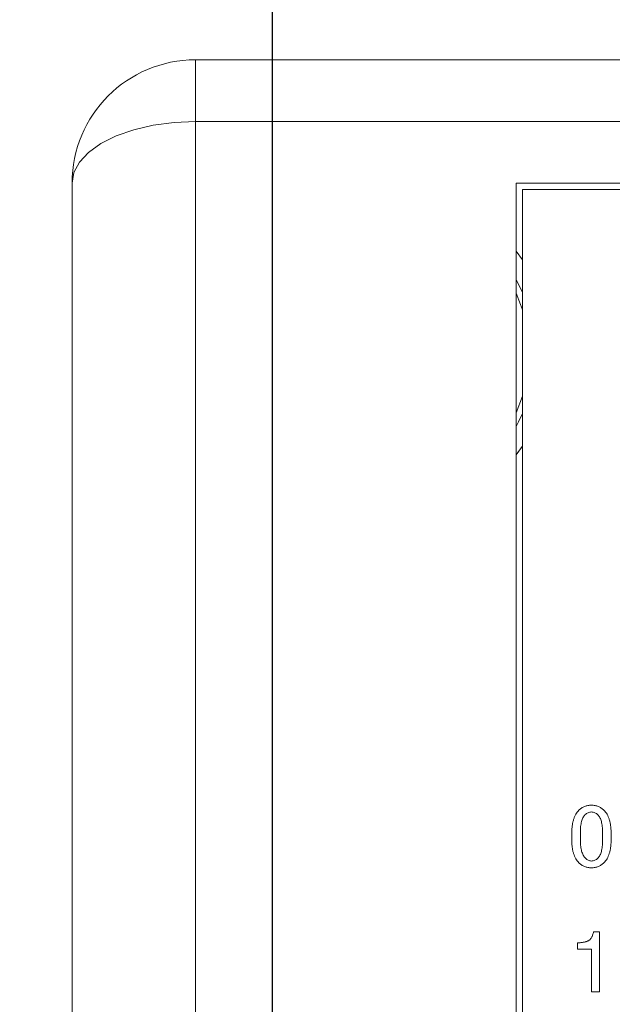
# Model space of a CAD drawing. Extents: x 432 to 686, y 78 to 290.
# Drawn here: x 459 to 469, y 248 to 263 of the extents above; entities that cross this region are included whole.
import ezdxf

# ---------------------------------------------------------------- set-up
doc = ezdxf.new("R2010")
doc.units = 0
doc.header["$LTSCALE"] = 0.1
doc.header["$MEASUREMENT"] = 0
doc.layers.get('0').update_dxf_attribs({"linetype": 'CONTINUOUS'})
doc.layers.get('Defpoints').update_dxf_attribs({"linetype": 'CONTINUOUS', "lineweight": 0})
doc.layers.add('CAD図', color=7, linetype='CONTINUOUS', plot=False)
doc.dimstyles.get("Standard").update_dxf_attribs({"dimtxt": 1.53, "dimasz": 0.98, "dimexe": 0.18, "dimexo": 0.0625, "dimgap": 0.09, "dimtad": 1, "dimtoh": 1, "dimzin": 0, "dimdsep": 46, "dimtxsty": 'STANDARD', "dimblk": 'OPEN30', "dimcen": 0.09, "dimclrd": 5, "dimclre": 5, "dimclrt": 5, "dimadec": 0, "dimazin": 0, "dimtfac": 1, "dimtofl": 0, "dimtmove": 0, "dimatfit": 3, "dimldrblk": 'OPEN30', "dimfxl": 1, "dimtolj": 1, "dimtzin": 0, "dimarcsym": 0})

# ---------------------------------------------------------------- blocks, each defined once
blk = doc.blocks.new('_Open30')
at = {"color": 0, "linetype": 'ByBlock', "lineweight": -2}
for p, q in [((-1, 0.268), (0, 0)), ((0, 0), (-1, -0.268)), ((0, 0), (-1, 0))]:
    blk.add_line(p, q, dxfattribs=at)
blk = doc.blocks.new('*D24')
at = {"layer": 'CAD図', "color": 5, "lineweight": -2}
for p, q in [((463.576, 243.616), (463.576, 284.217)), ((548.076, 243.616), (548.076, 284.217)), ((464.556, 284.037), (547.096, 284.037))]:
    blk.add_line(p, q, dxfattribs=at)
at = {"layer": 'Defpoints', "color": 0}
for p in [(548.076, 284.037), (463.576, 243.554), (548.076, 243.554)]:
    blk.add_point(p, dxfattribs=at)
at = {"layer": 'CAD図', "color": 5, "lineweight": -2, "xscale": 0.9800000000000002, "yscale": 0.9800000000000002, "zscale": 0.9800000000000002, "rotation": 180}
blk.add_blockref('_Open30', (463.576, 284.037), dxfattribs=at)
at = {"layer": 'CAD図', "color": 5, "lineweight": -2, "xscale": 0.9800000000000002, "yscale": 0.9800000000000002, "zscale": 0.9800000000000002}
blk.add_blockref('_Open30', (548.076, 284.037), dxfattribs=at)
at = {"layer": 'CAD図', "color": 5, "insert": (505.826, 284.892), "char_height": 1.53, "attachment_point": 5}
blk.add_mtext('\\A1;84.50', dxfattribs=at)
blk = doc.blocks.new('*D28')
at = {"layer": 'CAD図', "color": 5, "lineweight": -2}
for p, q in [((431.643, 255.409), (440.658, 255.409)), ((440.658, 255.409), (461.151, 244.808)), ((463.576, 243.464), (463.576, 243.644)), ((463.486, 243.554), (463.666, 243.554))]:
    blk.add_line(p, q, dxfattribs=at)
at = {"layer": 'Defpoints', "color": 0}
for p in [(462.022, 244.358), (465.13, 242.75)]:
    blk.add_point(p, dxfattribs=at)
at = {"layer": 'CAD図', "color": 5, "lineweight": -2, "xscale": 0.9800000000000002, "yscale": 0.9800000000000002, "zscale": 0.9800000000000002, "rotation": 332.6480522857953}
blk.add_blockref('_Open30', (462.022, 244.358), dxfattribs=at)
at = {"layer": 'CAD図', "color": 5, "insert": (436.106, 256.264), "char_height": 1.53, "attachment_point": 5}
blk.add_mtext('\\A1;2-∅3.50', dxfattribs=at)

msp = doc.modelspace()

# ---------------------------------------------------------------- linework, layer by layer
at = {"layer": 'CAD図', "linetype": 'Continuous', "lineweight": 0}
for p, q in [((462.326, 262.804), (476.26, 262.804)), ((462.326, 262.804), (462.326, 246.804)), ((462.326, 262.804), (549.326, 262.804)), ((462.326, 262.804), (462.326, 246.804)), ((476.026, 261.804), (462.326, 261.804)), ((549.326, 261.804), (462.326, 261.804)), ((460.326, 226.304), (460.326, 260.804)), ((460.326, 226.304), (460.326, 260.804)), ((475.926, 260.804), (467.526, 260.804)), ((467.526, 260.804), (467.526, 232.204)), ((475.926, 260.804), (467.526, 260.804)), ((467.526, 260.804), (467.526, 232.204)), ((467.626, 260.704), (467.626, 232.304)), ((475.826, 260.704), (467.626, 260.704)), ((475.826, 260.704), (467.626, 260.704)), ((467.626, 260.704), (467.626, 232.304)), ((467.626, 259.561), (467.526, 259.704)), ((467.626, 259.561), (467.526, 259.704)), ((467.626, 257.353), (467.526, 257.084)), ((467.626, 257.353), (467.526, 257.084)), ((467.526, 256.404), (467.626, 256.546)), ((468.428, 250.161), (468.428, 250.277)), ((468.428, 250.161), (468.428, 250.277)), ((468.567, 250.289), (468.567, 250.155)), ((468.567, 250.289), (468.567, 250.155)), ((468.926, 250.155), (468.926, 250.289)), ((468.926, 250.155), (468.926, 250.289)), ((469.065, 250.277), (469.065, 250.161)), ((469.065, 250.277), (469.065, 250.161)), ((468.782, 248.678), (468.876, 248.678)), ((468.782, 248.678), (468.876, 248.678)), ((468.876, 248.678), (468.876, 247.704)), ((468.876, 248.678), (468.876, 247.704)), ((468.521, 248.396), (468.521, 248.499)), ((468.521, 248.396), (468.521, 248.499)), ((468.748, 248.396), (468.521, 248.396)), ((468.748, 248.396), (468.521, 248.396)), ((468.748, 247.704), (468.748, 248.396)), ((468.748, 247.704), (468.748, 248.396)), ((468.876, 247.704), (468.748, 247.704)), ((468.876, 247.704), (468.748, 247.704))]:
    msp.add_line(p, q, dxfattribs=at)
at = {"layer": 'CAD図', "linetype": 'Continuous', "lineweight": 0, "flags": 128}
for points in [[(462.326, 261.804), (461.979, 261.788), (461.642, 261.743), (461.326, 261.67), (461.04, 261.57), (460.794, 261.446), (460.594, 261.304), (460.446, 261.146), (460.356, 260.977), (460.326, 260.804)], [(462.326, 261.804), (461.979, 261.788), (461.642, 261.743), (461.326, 261.67), (461.04, 261.57), (460.794, 261.446), (460.594, 261.304), (460.446, 261.146), (460.356, 260.977), (460.326, 260.804)], [(467.526, 259.241), (467.564, 259.168), (467.626, 259.033)], [(467.526, 259.241), (467.564, 259.168), (467.626, 259.033)], [(467.526, 259.023), (467.598, 258.84), (467.626, 258.754)], [(467.526, 259.023), (467.598, 258.84), (467.626, 258.754)], [(467.626, 257.074), (467.564, 256.939), (467.526, 256.866)], [(467.626, 257.074), (467.564, 256.939), (467.526, 256.866)], [(467.526, 256.404), (467.621, 256.539), (467.626, 256.546)]]:
    msp.add_lwpolyline(points, dxfattribs=at)
at = {"layer": 'CAD図', "linetype": 'Continuous', "lineweight": 0}
msp.add_arc((462.326, 260.804), 2, 90, 180, dxfattribs=at)
msp.add_arc((462.326, 260.804), 2, 90, 180, dxfattribs=at)
for points, knots in [([(468.428, 250.277), (468.428, 250.298), (468.429, 250.337), (468.435, 250.395), (468.443, 250.448), (468.456, 250.496), (468.472, 250.541), (468.492, 250.581), (468.515, 250.617), (468.534, 250.638), (468.544, 250.648)], [0, 0, 0, 0, 0.1546486, 0.2991447, 0.4335665, 0.5593781, 0.6776476, 0.7896593, 0.8961759, 1, 1, 1, 1]), ([(468.428, 250.277), (468.428, 250.298), (468.429, 250.337), (468.435, 250.395), (468.443, 250.448), (468.456, 250.496), (468.472, 250.541), (468.492, 250.581), (468.515, 250.617), (468.534, 250.638), (468.544, 250.648)], [0, 0, 0, 0, 0.1546486, 0.2991447, 0.4335665, 0.5593781, 0.6776476, 0.7896593, 0.8961759, 1, 1, 1, 1]), ([(468.428, 250.277), (468.428, 250.298), (468.429, 250.337), (468.435, 250.395), (468.443, 250.448), (468.456, 250.496), (468.472, 250.541), (468.492, 250.581), (468.515, 250.617), (468.534, 250.638), (468.544, 250.648)], [0, 0, 0, 0, 0.1546486, 0.2991447, 0.4335665, 0.5593781, 0.6776476, 0.7896593, 0.8961759, 1, 1, 1, 1]), ([(468.428, 250.277), (468.428, 250.298), (468.429, 250.337), (468.435, 250.395), (468.443, 250.448), (468.456, 250.496), (468.472, 250.541), (468.492, 250.581), (468.515, 250.617), (468.534, 250.638), (468.544, 250.648)], [0, 0, 0, 0, 0.1546486, 0.2991447, 0.4335665, 0.5593781, 0.6776476, 0.7896593, 0.8961759, 1, 1, 1, 1]), ([(468.544, 250.648), (468.551, 250.654), (468.564, 250.667), (468.587, 250.683), (468.61, 250.697), (468.635, 250.709), (468.661, 250.718), (468.688, 250.724), (468.717, 250.728), (468.737, 250.729), (468.747, 250.729)], [0, 0, 0, 0, 0.1258808, 0.2490522, 0.3704062, 0.491892, 0.614057, 0.7386235, 0.8669609, 1, 1, 1, 1]), ([(468.544, 250.648), (468.551, 250.654), (468.564, 250.667), (468.587, 250.683), (468.61, 250.697), (468.635, 250.709), (468.661, 250.718), (468.688, 250.724), (468.717, 250.728), (468.737, 250.729), (468.747, 250.729)], [0, 0, 0, 0, 0.1258808, 0.2490522, 0.3704062, 0.491892, 0.614057, 0.7386235, 0.8669609, 1, 1, 1, 1]), ([(468.747, 250.619), (468.737, 250.618), (468.718, 250.617), (468.691, 250.608), (468.665, 250.593), (468.65, 250.58), (468.642, 250.572)], [0, 0, 0, 0, 0.242968, 0.482207, 0.732368, 1, 1, 1, 1]), ([(468.747, 250.619), (468.737, 250.618), (468.718, 250.617), (468.691, 250.608), (468.665, 250.593), (468.65, 250.58), (468.642, 250.572)], [0, 0, 0, 0, 0.242968, 0.482207, 0.732368, 1, 1, 1, 1]), ([(468.747, 250.619), (468.737, 250.618), (468.718, 250.617), (468.691, 250.608), (468.665, 250.593), (468.65, 250.58), (468.642, 250.572)], [0, 0, 0, 0, 0.242968, 0.482207, 0.732368, 1, 1, 1, 1]), ([(468.747, 250.729), (468.756, 250.729), (468.776, 250.728), (468.805, 250.724), (468.832, 250.718), (468.858, 250.709), (468.883, 250.697), (468.906, 250.683), (468.929, 250.667), (468.942, 250.654), (468.949, 250.648)], [0, 0, 0, 0, 0.133039, 0.261377, 0.385943, 0.508108, 0.629594, 0.750948, 0.874119, 1, 1, 1, 1]), ([(468.747, 250.729), (468.756, 250.729), (468.776, 250.728), (468.805, 250.724), (468.832, 250.718), (468.858, 250.709), (468.883, 250.697), (468.906, 250.683), (468.929, 250.667), (468.942, 250.654), (468.949, 250.648)], [0, 0, 0, 0, 0.133039, 0.261377, 0.385943, 0.508108, 0.629594, 0.750948, 0.874119, 1, 1, 1, 1]), ([(468.851, 250.572), (468.843, 250.58), (468.828, 250.593), (468.802, 250.608), (468.775, 250.617), (468.756, 250.618), (468.747, 250.619)], [0, 0, 0, 0, 0.267593, 0.516123, 0.757067, 1, 1, 1, 1]), ([(468.851, 250.572), (468.843, 250.58), (468.828, 250.593), (468.802, 250.608), (468.775, 250.617), (468.756, 250.618), (468.747, 250.619)], [0, 0, 0, 0, 0.267593, 0.516123, 0.757067, 1, 1, 1, 1]), ([(468.851, 250.572), (468.843, 250.58), (468.828, 250.593), (468.802, 250.608), (468.775, 250.617), (468.756, 250.618), (468.747, 250.619)], [0, 0, 0, 0, 0.267593, 0.516123, 0.757067, 1, 1, 1, 1]), ([(468.949, 250.648), (468.959, 250.638), (468.978, 250.617), (469.001, 250.581), (469.021, 250.541), (469.037, 250.496), (469.05, 250.448), (469.059, 250.395), (469.064, 250.337), (469.065, 250.298), (469.065, 250.277)], [0, 0, 0, 0, 0.1038241, 0.2103407, 0.3223524, 0.4406219, 0.5664335, 0.7008553, 0.8453514, 1, 1, 1, 1]), ([(468.949, 250.648), (468.959, 250.638), (468.978, 250.617), (469.001, 250.581), (469.021, 250.541), (469.037, 250.496), (469.05, 250.448), (469.059, 250.395), (469.064, 250.337), (469.065, 250.298), (469.065, 250.277)], [0, 0, 0, 0, 0.1038241, 0.2103407, 0.3223524, 0.4406219, 0.5664335, 0.7008553, 0.8453514, 1, 1, 1, 1]), ([(468.949, 250.648), (468.959, 250.638), (468.978, 250.617), (469.001, 250.581), (469.021, 250.541), (469.037, 250.496), (469.05, 250.448), (469.059, 250.395), (469.064, 250.337), (469.065, 250.298), (469.065, 250.277)], [0, 0, 0, 0, 0.1038241, 0.2103407, 0.3223524, 0.4406219, 0.5664335, 0.7008553, 0.8453514, 1, 1, 1, 1]), ([(468.949, 250.648), (468.959, 250.638), (468.978, 250.617), (469.001, 250.581), (469.021, 250.541), (469.037, 250.496), (469.05, 250.448), (469.059, 250.395), (469.064, 250.337), (469.065, 250.298), (469.065, 250.277)], [0, 0, 0, 0, 0.1038241, 0.2103407, 0.3223524, 0.4406219, 0.5664335, 0.7008553, 0.8453514, 1, 1, 1, 1]), ([(468.642, 250.572), (468.636, 250.566), (468.624, 250.552), (468.608, 250.526), (468.596, 250.496), (468.585, 250.463), (468.577, 250.425), (468.571, 250.383), (468.567, 250.337), (468.567, 250.305), (468.567, 250.289)], [0, 0, 0, 0, 0.0907, 0.1888, 0.2956, 0.411681, 0.539711, 0.680286, 0.833581, 1, 1, 1, 1]), ([(468.642, 250.572), (468.636, 250.566), (468.624, 250.552), (468.608, 250.526), (468.596, 250.496), (468.585, 250.463), (468.577, 250.425), (468.571, 250.383), (468.567, 250.337), (468.567, 250.305), (468.567, 250.289)], [0, 0, 0, 0, 0.0907, 0.1888, 0.2956, 0.411681, 0.539711, 0.680286, 0.833581, 1, 1, 1, 1]), ([(468.642, 250.572), (468.636, 250.566), (468.624, 250.552), (468.608, 250.526), (468.596, 250.496), (468.585, 250.463), (468.577, 250.425), (468.571, 250.383), (468.567, 250.337), (468.567, 250.305), (468.567, 250.289)], [0, 0, 0, 0, 0.0907, 0.1888, 0.2956, 0.411681, 0.539711, 0.680286, 0.833581, 1, 1, 1, 1]), ([(468.642, 250.572), (468.636, 250.566), (468.624, 250.552), (468.608, 250.526), (468.596, 250.496), (468.585, 250.463), (468.577, 250.425), (468.571, 250.383), (468.567, 250.337), (468.567, 250.305), (468.567, 250.289)], [0, 0, 0, 0, 0.0907, 0.1888, 0.2956, 0.411681, 0.539711, 0.680286, 0.833581, 1, 1, 1, 1]), ([(468.926, 250.289), (468.926, 250.305), (468.926, 250.337), (468.922, 250.383), (468.916, 250.425), (468.908, 250.463), (468.898, 250.496), (468.885, 250.526), (468.87, 250.552), (468.857, 250.566), (468.851, 250.572)], [0, 0, 0, 0, 0.166419, 0.319714, 0.460289, 0.588319, 0.7044, 0.8112, 0.9093, 1, 1, 1, 1]), ([(468.926, 250.289), (468.926, 250.305), (468.926, 250.337), (468.922, 250.383), (468.916, 250.425), (468.908, 250.463), (468.898, 250.496), (468.885, 250.526), (468.87, 250.552), (468.857, 250.566), (468.851, 250.572)], [0, 0, 0, 0, 0.166419, 0.319714, 0.460289, 0.588319, 0.7044, 0.8112, 0.9093, 1, 1, 1, 1]), ([(468.926, 250.289), (468.926, 250.305), (468.926, 250.337), (468.922, 250.383), (468.916, 250.425), (468.908, 250.463), (468.898, 250.496), (468.885, 250.526), (468.87, 250.552), (468.857, 250.566), (468.851, 250.572)], [0, 0, 0, 0, 0.166419, 0.319714, 0.460289, 0.588319, 0.7044, 0.8112, 0.9093, 1, 1, 1, 1]), ([(468.926, 250.289), (468.926, 250.305), (468.926, 250.337), (468.922, 250.383), (468.916, 250.425), (468.908, 250.463), (468.898, 250.496), (468.885, 250.526), (468.87, 250.552), (468.857, 250.566), (468.851, 250.572)], [0, 0, 0, 0, 0.166419, 0.319714, 0.460289, 0.588319, 0.7044, 0.8112, 0.9093, 1, 1, 1, 1]), ([(468.544, 249.796), (468.534, 249.806), (468.515, 249.827), (468.492, 249.863), (468.472, 249.902), (468.456, 249.946), (468.443, 249.994), (468.435, 250.046), (468.429, 250.102), (468.428, 250.141), (468.428, 250.161)], [0, 0, 0, 0, 0.105306, 0.212887, 0.325034, 0.443455, 0.569477, 0.703125, 0.846421, 1, 1, 1, 1]), ([(468.544, 249.796), (468.534, 249.806), (468.515, 249.827), (468.492, 249.863), (468.472, 249.902), (468.456, 249.946), (468.443, 249.994), (468.435, 250.046), (468.429, 250.102), (468.428, 250.141), (468.428, 250.161)], [0, 0, 0, 0, 0.105306, 0.212887, 0.325034, 0.443455, 0.569477, 0.703125, 0.846421, 1, 1, 1, 1]), ([(468.567, 250.155), (468.567, 250.139), (468.568, 250.108), (468.572, 250.063), (468.578, 250.021), (468.587, 249.984), (468.598, 249.95), (468.612, 249.92), (468.628, 249.893), (468.641, 249.879), (468.648, 249.872)], [0, 0, 0, 0, 0.161142, 0.31071, 0.448504, 0.575526, 0.693114, 0.802005, 0.903402, 1, 1, 1, 1]), ([(468.567, 250.155), (468.567, 250.139), (468.568, 250.108), (468.572, 250.063), (468.578, 250.021), (468.587, 249.984), (468.598, 249.95), (468.612, 249.92), (468.628, 249.893), (468.641, 249.879), (468.648, 249.872)], [0, 0, 0, 0, 0.161142, 0.31071, 0.448504, 0.575526, 0.693114, 0.802005, 0.903402, 1, 1, 1, 1]), ([(468.567, 250.155), (468.567, 250.139), (468.568, 250.108), (468.572, 250.063), (468.578, 250.021), (468.587, 249.984), (468.598, 249.95), (468.612, 249.92), (468.628, 249.893), (468.641, 249.879), (468.648, 249.872)], [0, 0, 0, 0, 0.161142, 0.31071, 0.448504, 0.575526, 0.693114, 0.802005, 0.903402, 1, 1, 1, 1]), ([(468.567, 250.155), (468.567, 250.139), (468.568, 250.108), (468.572, 250.063), (468.578, 250.021), (468.587, 249.984), (468.598, 249.95), (468.612, 249.92), (468.628, 249.893), (468.641, 249.879), (468.648, 249.872)], [0, 0, 0, 0, 0.161142, 0.31071, 0.448504, 0.575526, 0.693114, 0.802005, 0.903402, 1, 1, 1, 1]), ([(468.851, 249.872), (468.857, 249.878), (468.87, 249.892), (468.885, 249.918), (468.898, 249.948), (468.908, 249.981), (468.916, 250.019), (468.922, 250.061), (468.926, 250.107), (468.926, 250.139), (468.926, 250.155)], [0, 0, 0, 0, 0.0907, 0.1888, 0.2956, 0.411681, 0.539711, 0.680286, 0.833581, 1, 1, 1, 1]), ([(468.851, 249.872), (468.857, 249.878), (468.87, 249.892), (468.885, 249.918), (468.898, 249.948), (468.908, 249.981), (468.916, 250.019), (468.922, 250.061), (468.926, 250.107), (468.926, 250.139), (468.926, 250.155)], [0, 0, 0, 0, 0.0907, 0.1888, 0.2956, 0.411681, 0.539711, 0.680286, 0.833581, 1, 1, 1, 1]), ([(468.851, 249.872), (468.857, 249.878), (468.87, 249.892), (468.885, 249.918), (468.898, 249.948), (468.908, 249.981), (468.916, 250.019), (468.922, 250.061), (468.926, 250.107), (468.926, 250.139), (468.926, 250.155)], [0, 0, 0, 0, 0.0907, 0.1888, 0.2956, 0.411681, 0.539711, 0.680286, 0.833581, 1, 1, 1, 1]), ([(469.065, 250.161), (469.065, 250.141), (469.064, 250.102), (469.059, 250.046), (469.05, 249.994), (469.037, 249.946), (469.021, 249.902), (469.001, 249.863), (468.978, 249.827), (468.959, 249.806), (468.949, 249.796)], [0, 0, 0, 0, 0.153579, 0.296875, 0.430523, 0.556545, 0.674966, 0.787113, 0.894694, 1, 1, 1, 1]), ([(469.065, 250.161), (469.065, 250.141), (469.064, 250.102), (469.059, 250.046), (469.05, 249.994), (469.037, 249.946), (469.021, 249.902), (469.001, 249.863), (468.978, 249.827), (468.959, 249.806), (468.949, 249.796)], [0, 0, 0, 0, 0.153579, 0.296875, 0.430523, 0.556545, 0.674966, 0.787113, 0.894694, 1, 1, 1, 1]), ([(469.065, 250.161), (469.065, 250.141), (469.064, 250.102), (469.059, 250.046), (469.05, 249.994), (469.037, 249.946), (469.021, 249.902), (469.001, 249.863), (468.978, 249.827), (468.959, 249.806), (468.949, 249.796)], [0, 0, 0, 0, 0.153579, 0.296875, 0.430523, 0.556545, 0.674966, 0.787113, 0.894694, 1, 1, 1, 1]), ([(469.065, 250.161), (469.065, 250.141), (469.064, 250.102), (469.059, 250.046), (469.05, 249.994), (469.037, 249.946), (469.021, 249.902), (469.001, 249.863), (468.978, 249.827), (468.959, 249.806), (468.949, 249.796)], [0, 0, 0, 0, 0.153579, 0.296875, 0.430523, 0.556545, 0.674966, 0.787113, 0.894694, 1, 1, 1, 1]), ([(468.747, 249.715), (468.737, 249.715), (468.717, 249.716), (468.688, 249.72), (468.661, 249.726), (468.635, 249.735), (468.61, 249.747), (468.587, 249.761), (468.564, 249.777), (468.551, 249.79), (468.544, 249.796)], [0, 0, 0, 0, 0.133051, 0.261401, 0.385979, 0.508466, 0.629559, 0.750925, 0.874107, 1, 1, 1, 1]), ([(468.747, 249.715), (468.737, 249.715), (468.717, 249.716), (468.688, 249.72), (468.661, 249.726), (468.635, 249.735), (468.61, 249.747), (468.587, 249.761), (468.564, 249.777), (468.551, 249.79), (468.544, 249.796)], [0, 0, 0, 0, 0.133051, 0.261401, 0.385979, 0.508466, 0.629559, 0.750925, 0.874107, 1, 1, 1, 1]), ([(468.648, 249.872), (468.656, 249.865), (468.67, 249.851), (468.695, 249.836), (468.72, 249.827), (468.738, 249.826), (468.747, 249.825)], [0, 0, 0, 0, 0.278206, 0.531781, 0.767707, 1, 1, 1, 1]), ([(468.648, 249.872), (468.656, 249.865), (468.67, 249.851), (468.695, 249.836), (468.72, 249.827), (468.738, 249.826), (468.747, 249.825)], [0, 0, 0, 0, 0.278206, 0.531781, 0.767707, 1, 1, 1, 1]), ([(468.648, 249.872), (468.656, 249.865), (468.67, 249.851), (468.695, 249.836), (468.72, 249.827), (468.738, 249.826), (468.747, 249.825)], [0, 0, 0, 0, 0.278206, 0.531781, 0.767707, 1, 1, 1, 1]), ([(468.747, 249.825), (468.756, 249.826), (468.775, 249.827), (468.802, 249.836), (468.828, 249.851), (468.843, 249.865), (468.851, 249.872)], [0, 0, 0, 0, 0.243279, 0.483816, 0.733419, 1, 1, 1, 1]), ([(468.747, 249.825), (468.756, 249.826), (468.775, 249.827), (468.802, 249.836), (468.828, 249.851), (468.843, 249.865), (468.851, 249.872)], [0, 0, 0, 0, 0.243279, 0.483816, 0.733419, 1, 1, 1, 1]), ([(468.747, 249.825), (468.756, 249.826), (468.775, 249.827), (468.802, 249.836), (468.828, 249.851), (468.843, 249.865), (468.851, 249.872)], [0, 0, 0, 0, 0.243279, 0.483816, 0.733419, 1, 1, 1, 1]), ([(468.949, 249.796), (468.942, 249.79), (468.929, 249.777), (468.906, 249.761), (468.883, 249.747), (468.858, 249.735), (468.832, 249.726), (468.805, 249.72), (468.776, 249.716), (468.756, 249.715), (468.747, 249.715)], [0, 0, 0, 0, 0.125893, 0.249075, 0.370441, 0.491534, 0.614021, 0.738599, 0.866949, 1, 1, 1, 1]), ([(468.949, 249.796), (468.942, 249.79), (468.929, 249.777), (468.906, 249.761), (468.883, 249.747), (468.858, 249.735), (468.832, 249.726), (468.805, 249.72), (468.776, 249.716), (468.756, 249.715), (468.747, 249.715)], [0, 0, 0, 0, 0.125893, 0.249075, 0.370441, 0.491534, 0.614021, 0.738599, 0.866949, 1, 1, 1, 1]), ([(468.521, 248.499), (468.53, 248.499), (468.548, 248.501), (468.575, 248.503), (468.6, 248.506), (468.622, 248.509), (468.643, 248.513), (468.663, 248.518), (468.68, 248.525), (468.697, 248.534), (468.711, 248.544), (468.725, 248.556), (468.736, 248.57), (468.747, 248.586), (468.757, 248.605), (468.766, 248.627), (468.774, 248.651), (468.779, 248.669), (468.782, 248.678)], [0, 0, 0, 0, 0.0814373, 0.1572634, 0.2275555, 0.2917963, 0.3520408, 0.4081195, 0.4618942, 0.5129375, 0.5631787, 0.6138256, 0.6658078, 0.7202972, 0.7797227, 0.8458554, 0.9191189, 1, 1, 1, 1]), ([(468.521, 248.499), (468.53, 248.499), (468.548, 248.501), (468.575, 248.503), (468.6, 248.506), (468.622, 248.509), (468.643, 248.513), (468.663, 248.518), (468.68, 248.525), (468.697, 248.534), (468.711, 248.544), (468.725, 248.556), (468.736, 248.57), (468.747, 248.586), (468.757, 248.605), (468.766, 248.627), (468.774, 248.651), (468.779, 248.669), (468.782, 248.678)], [0, 0, 0, 0, 0.0814373, 0.1572634, 0.2275555, 0.2917963, 0.3520408, 0.4081195, 0.4618942, 0.5129375, 0.5631787, 0.6138256, 0.6658078, 0.7202972, 0.7797227, 0.8458554, 0.9191189, 1, 1, 1, 1]), ([(468.521, 248.499), (468.53, 248.499), (468.548, 248.501), (468.575, 248.503), (468.6, 248.506), (468.622, 248.509), (468.643, 248.513), (468.663, 248.518), (468.68, 248.525), (468.697, 248.534), (468.711, 248.544), (468.725, 248.556), (468.736, 248.57), (468.747, 248.586), (468.757, 248.605), (468.766, 248.627), (468.774, 248.651), (468.779, 248.669), (468.782, 248.678)], [0, 0, 0, 0, 0.0814373, 0.1572634, 0.2275555, 0.2917963, 0.3520408, 0.4081195, 0.4618942, 0.5129375, 0.5631787, 0.6138256, 0.6658078, 0.7202972, 0.7797227, 0.8458554, 0.9191189, 1, 1, 1, 1]), ([(468.521, 248.499), (468.53, 248.499), (468.548, 248.501), (468.575, 248.503), (468.6, 248.506), (468.622, 248.509), (468.643, 248.513), (468.663, 248.518), (468.68, 248.525), (468.697, 248.534), (468.711, 248.544), (468.725, 248.556), (468.736, 248.57), (468.747, 248.586), (468.757, 248.605), (468.766, 248.627), (468.774, 248.651), (468.779, 248.669), (468.782, 248.678)], [0, 0, 0, 0, 0.0814373, 0.1572634, 0.2275555, 0.2917963, 0.3520408, 0.4081195, 0.4618942, 0.5129375, 0.5631787, 0.6138256, 0.6658078, 0.7202972, 0.7797227, 0.8458554, 0.9191189, 1, 1, 1, 1])]:
    msp.add_open_spline(points, degree=3, knots=knots, dxfattribs=at)

# ---------------------------------------------------------------- dimensions: what is measured, and where the dimension line sits
at = {"layer": 'CAD図'}
dim = msp.add_linear_dim(base=(548.076, 284.037), p1=(463.576, 243.554), p2=(548.076, 243.554), dimstyle='Standard', dxfattribs=at)
dim.commit()
dim.dimension.update_dxf_attribs({"geometry": '*D24', "text_midpoint": (505.826, 284.892)})
dim = msp.add_diameter_dim_2p(p1=(465.13, 242.75), p2=(462.022, 244.358), text='2-<>', dimstyle='Standard', dxfattribs=at)
dim.commit()
dim.dimension.update_dxf_attribs({"geometry": '*D28', "text_midpoint": (436.106, 255.409), "dimtype": 163})

doc.saveas('drawing.dxf')
